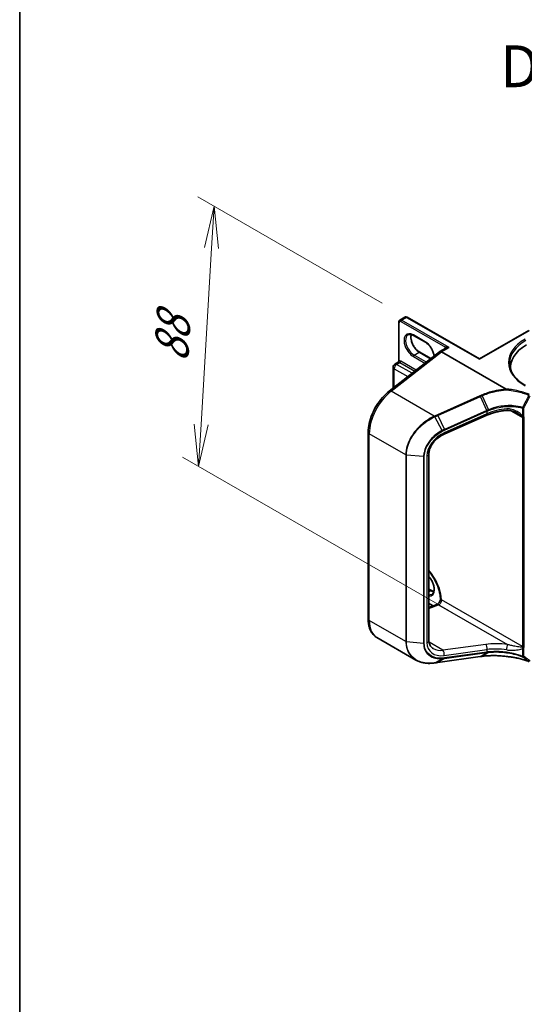
# Model space of a CAD drawing. Units: millimetres. Extents: x 7 to 8474, y 4 to 1550.
# Drawn here: x 7 to 22, y 91 to 120 of the extents above; entities that cross this region are included whole.
import ezdxf

# ---------------------------------------------------------------- set-up
doc = ezdxf.new("R2010")
doc.units = ezdxf.units.MM
doc.header["$LTSCALE"] = 0.5
doc.layers.get('Defpoints').update_dxf_attribs({"lineweight": 25})
for name, color, linetype, lineweight in [('Border (ISO)', 7, 'Continuous', 35), ('Dimension (ISO)', 7, 'Continuous', 18), ('Symbol (ISO)', 7, 'Continuous', 18), ('Visible (ISO)', 7, 'Continuous', 35), ('Visible Narrow (ISO)', 7, 'Continuous', 25)]:
    doc.layers.add(name, color=color, linetype=linetype, lineweight=lineweight)
doc.styles.add('Note Text (TK)', font='MS PGothic.ttf')
doc.dimstyles.new('Default - Method 1b (TK)', dxfattribs={"dimscale": 0.5, "dimtxt": 2.5, "dimasz": 2.5, "dimexe": 1, "dimexo": 1.5, "dimgap": 1, "dimtad": 1, "dimrnd": 1e-08, "dimdsep": 46, "dimtxsty": 'Note Text (TK)', "dimblk": 'OPEN', "dimcen": 0.09, "dimdle": 5, "dimclrd": 100, "dimclre": 100, "dimclrt": 7, "dimadec": 1, "dimazin": 1, "dimtfac": 1, "dimtmove": 0, "dimatfit": 3, "dimldrblk": 'OPEN', "dimfxl": 1, "dimtolj": 1, "dimlwd": -1, "dimlwe": -1, "dimarcsym": 0})

# ---------------------------------------------------------------- blocks, each defined once
blk = doc.blocks.new('Borders tk図枠')
at = {"layer": 'Border (ISO)'}
blk.add_line((14.5, 289), (14.5, 8), dxfattribs=at)
blk = doc.blocks.new('_Open')
at = {"color": 0, "linetype": 'ByBlock', "lineweight": -2}
for p, q in [((-1, 0.167), (0, 0)), ((-1, -0.167), (0, 0)), ((0, 0), (-1, 0))]:
    blk.add_line(p, q, dxfattribs=at)
blk = doc.blocks.new('*D20')
at = {"layer": 'Defpoints', "color": 0}
for p in [(13.052, 114.476), (18.8, 111.157), (20.782, 101.976)]:
    blk.add_point(p, dxfattribs=at)
at = {"layer": 'Dimension (ISO)', "color": 100}
for p, q in [((18.074, 111.577), (12.567, 114.756)), ((12.664, 107.954), (12.978, 113.228)), ((20.056, 102.395), (12.106, 106.985))]:
    blk.add_line(p, q, dxfattribs=at)
at = {"layer": 'Dimension (ISO)', "color": 100, "xscale": 1.25, "yscale": 1.25, "zscale": 1.25}
for p, rotation in [((13.052, 114.476), 86.60132127705285), ((12.59, 106.706), 266.6013212770528)]:
    blk.add_blockref('_Open', p, dxfattribs=dict(at, rotation=rotation))
at = {"layer": 'Dimension (ISO)', "color": 7, "insert": (11.764, 109.83), "char_height": 1.25, "attachment_point": 4, "rotation": 86.6013, "style": 'Note Text (TK)'}
blk.add_mtext('\\A1;{\\Q26.601;\\W0.845;\\H0.816x;88}', dxfattribs=at)

msp = doc.modelspace()

# ---------------------------------------------------------------- linework, layer by layer
at = {"layer": 'Visible (ISO)'}
for p, q in [((18.5625, 109.8387), (18.5625, 111.0123)), ((18.5953, 111.0768), (18.7446, 111.1629)), ((20.9718, 109.9149), (18.8168, 111.1591)), ((20.9718, 109.9149), (22.4479, 110.7672)), ((19.3609, 110.4119), (19.0074, 110.616)), ((18.279, 108.9536), (19.7856, 110.1302)), ((19.19, 110.1158), (19.5218, 109.9242)), ((19.9656, 110.2349), (19.7895, 110.1333)), ((21.7712, 109.0157), (19.8451, 110.1278)), ((18.4488, 109.7588), (18.5507, 109.8176)), ((20.9718, 109.9149), (20.9718, 109.9036)), ((18.396, 109.045), (18.396, 109.6673)), ((21.9044, 109.6741), (21.9044, 109.5953)), ((21.1933, 108.2331), (19.9169, 107.6637)), ((17.6519, 102.1433), (17.6519, 107.7245)), ((19.4657, 107.0778), (19.4657, 101.4966)), ((19.4657, 103.0391), (19.5435, 102.9941)), ((19.5881, 102.5353), (19.4657, 102.606)), ((19.4657, 102.4895), (19.7003, 102.5772)), ((19.0755, 100.9191), (17.9146, 101.5893)), ((19.7313, 100.8441), (20.9986, 101.0205)), ((21.0478, 101.0273), (21.0478, 101.0273))]:
    msp.add_line(p, q, dxfattribs=at)
msp.add_arc((18.5016, 109.6673), 0.1056, 120, 180, dxfattribs=at)
for centre, major_axis, ratio, start_param, end_param in [((23.5377, 109.6741), (-1.6333, 0), 0.5773503, 5.4977871, 6.3952101), ((19.8451, 110.037), (-0.0556, 0.0962), 0.5773503, 5.4977871, 6.4476161), ((19.8451, 110.0356), (0.0547, -0.0977), 0.577215, 2.3714991, 3.2301776), ((23.5377, 109.4927), (-1.6667, 0), 0.5773503, 6.0825558, 6.1302195), ((39.1117, 82.5703), (39.0282, -5.4756), 0.4680742, 2.1164491, 2.1178666), ((19.0551, 101.4472), (1.2653, -0.1843), 0.4815749, 5.2556035, 5.2596177)]:
    msp.add_ellipse(centre, major_axis=major_axis, ratio=ratio, start_param=start_param, end_param=end_param, dxfattribs=at)
for points, knots in [([(18.5625, 111.0123), (18.5625, 111.0171), (18.5628, 111.022), (18.5643, 111.0315), (18.5654, 111.0363), (18.5685, 111.0457), (18.5706, 111.0503), (18.5758, 111.059), (18.5789, 111.0632), (18.5864, 111.0707), (18.5906, 111.0741), (18.5953, 111.0768)], [0, 0, 0, 0, 0.15707963, 0.15707963, 0.31415927, 0.31415927, 0.4712389, 0.4712389, 0.62831853, 0.62831853, 0.78539816, 0.78539816, 0.78539816, 0.78539816]), ([(18.8168, 111.1591), (18.8126, 111.1615), (18.8083, 111.1636), (18.7992, 111.1672), (18.7946, 111.1686), (18.7849, 111.1706), (18.7799, 111.1711), (18.7697, 111.171), (18.7645, 111.1704), (18.7542, 111.1677), (18.7492, 111.1656), (18.7446, 111.1629)], [4.71238898, 4.71238898, 4.71238898, 4.71238898, 4.86946861, 4.86946861, 5.02654825, 5.02654825, 5.18362788, 5.18362788, 5.34070751, 5.34070751, 5.49778714, 5.49778714, 5.49778714, 5.49778714]), ([(19.0074, 110.616), (18.9941, 110.6237), (18.9809, 110.6301), (18.9554, 110.6401), (18.943, 110.6438), (18.9195, 110.6486), (18.9083, 110.6497), (18.8873, 110.6494), (18.8776, 110.6481), (18.8595, 110.6434), (18.8512, 110.64), (18.8435, 110.6355)], [4.71238898, 4.71238898, 4.71238898, 4.71238898, 4.86946861, 4.86946861, 5.02654825, 5.02654825, 5.18362788, 5.18362788, 5.34070751, 5.34070751, 5.49778714, 5.49778714, 5.49778714, 5.49778714]), ([(18.9377, 110.6448), (18.9328, 110.6285), (18.9296, 110.61), (18.9266, 110.5615), (18.9287, 110.5298), (18.9411, 110.4631), (18.9513, 110.4281), (18.9793, 110.3583), (18.997, 110.3236), (19.0381, 110.2583), (19.0614, 110.2277), (19.111, 110.174), (19.1373, 110.1509), (19.1724, 110.1265), (19.1812, 110.1209), (19.19, 110.1158)], [5.9972912, 5.9972912, 5.9972912, 5.9972912, 6.2140187, 6.2140187, 6.5185128, 6.5185128, 6.8247403, 6.8247403, 7.1334211, 7.1334211, 7.4427094, 7.4427094, 7.7505273, 7.7505273, 7.8539816, 7.8539816, 7.8539816, 7.8539816]), ([(19.6206, 110.0013), (19.6194, 110.011), (19.6179, 110.021), (19.6098, 110.0645), (19.5996, 110.0996), (19.5716, 110.1693), (19.5539, 110.2041), (19.5128, 110.2694), (19.4895, 110.3), (19.4399, 110.3536), (19.4136, 110.3767), (19.3785, 110.4012), (19.3697, 110.4068), (19.3609, 110.4119)], [3.2843955, 3.2843955, 3.2843955, 3.2843955, 3.3769201, 3.3769201, 3.6831477, 3.6831477, 3.9918285, 3.9918285, 4.3011168, 4.3011168, 4.6089346, 4.6089346, 4.712389, 4.712389, 4.712389, 4.712389]), ([(18.5625, 109.8387), (18.5625, 109.8373), (18.5624, 109.8357), (18.5616, 109.8321), (18.561, 109.8302), (18.5594, 109.8265), (18.5583, 109.8248), (18.556, 109.8218), (18.5548, 109.8206), (18.5525, 109.8187), (18.5515, 109.8181), (18.5507, 109.8176)], [0.078678493, 0.078678493, 0.078678493, 0.078678493, 0.085397955, 0.085397955, 0.092117417, 0.092117417, 0.098836879, 0.098836879, 0.105556342, 0.105556342, 0.112275804, 0.112275804, 0.112275804, 0.112275804]), ([(22.3523, 109.1179), (22.2907, 109.1534), (22.2341, 109.1917), (22.1322, 109.2727), (22.087, 109.3153), (22.009, 109.4037), (21.9762, 109.4494), (21.9237, 109.5427), (21.904, 109.5903), (21.8776, 109.6863), (21.8711, 109.7346), (21.8711, 109.783)], [4.71238898, 4.71238898, 4.71238898, 4.71238898, 4.86946861, 4.86946861, 5.02654825, 5.02654825, 5.18362788, 5.18362788, 5.34070751, 5.34070751, 5.49778714, 5.49778714, 5.49778714, 5.49778714]), ([(17.6519, 107.7245), (17.6519, 107.8095), (17.6622, 107.8985), (17.7015, 108.0794), (17.7305, 108.1713), (17.805, 108.3519), (17.8504, 108.4406), (17.9545, 108.609), (18.0132, 108.6886), (18.14, 108.8332), (18.2081, 108.8982), (18.279, 108.9536)], [0, 0, 0, 0, 0.2792527, 0.2792527, 0.5585054, 0.5585054, 0.837758, 0.837758, 1.1170107, 1.1170107, 1.3962634, 1.3962634, 1.3962634, 1.3962634]), ([(21.7712, 109.0157), (21.7719, 109.0153), (21.7726, 109.0148), (21.7734, 109.0139), (21.7736, 109.0135), (21.7737, 109.0129), (21.7737, 109.0128), (21.7737, 109.0126)], [0, 0, 0, 0, 0.0028018727, 0.0028018727, 0.0044444003, 0.0044444003, 0.0050919828, 0.0050919828, 0.0050919828, 0.0050919828]), ([(21.7721, 108.9916), (21.7721, 108.9916), (21.7721, 108.9916), (21.7722, 108.9956), (21.7724, 108.9995), (21.7729, 109.0066), (21.7733, 109.0099), (21.7737, 109.0126)], [-0.000100524, -0.000100524, -0.000100524, -0.000100524, 0, 0, 0.010753734, 0.010753734, 0.021600504, 0.021600504, 0.021600504, 0.021600504]), ([(21.8036, 108.3768), (21.7618, 108.3748), (21.7197, 108.3712), (21.6357, 108.361), (21.5937, 108.3543), (21.5104, 108.3378), (21.4691, 108.3281), (21.3876, 108.3057), (21.3475, 108.2931), (21.269, 108.2651), (21.2306, 108.2497), (21.1933, 108.2331)], [0.70537463, 0.70537463, 0.70537463, 0.70537463, 0.81520174, 0.81520174, 0.92502886, 0.92502886, 1.03485597, 1.03485597, 1.14468308, 1.14468308, 1.2545102, 1.2545102, 1.2545102, 1.2545102]), ([(22.1059, 108.2913), (22.0867, 108.3024), (22.067, 108.3126), (22.0271, 108.3311), (22.0067, 108.3393), (21.9657, 108.3537), (21.9451, 108.3597), (21.9038, 108.3693), (21.8833, 108.3728), (21.8428, 108.377), (21.8228, 108.3777), (21.8036, 108.3768)], [0.39563226, 0.39563226, 0.39563226, 0.39563226, 0.46463219, 0.46463219, 0.53363211, 0.53363211, 0.60263204, 0.60263204, 0.67163197, 0.67163197, 0.74063189, 0.74063189, 0.74063189, 0.74063189]), ([(19.9169, 107.6637), (19.8666, 107.6413), (19.8171, 107.6128), (19.7243, 107.5464), (19.6811, 107.5083), (19.6048, 107.4262), (19.5718, 107.3822), (19.5186, 107.2926), (19.4984, 107.247), (19.472, 107.159), (19.4657, 107.1166), (19.4657, 107.0778)], [-1.3962634, -1.3962634, -1.3962634, -1.3962634, -1.1170107, -1.1170107, -0.837758, -0.837758, -0.5585054, -0.5585054, -0.2792527, -0.2792527, 0, 0, 0, 0]), ([(19.4657, 103.5688), (19.4893, 103.5411), (19.5122, 103.512), (19.5878, 103.4083), (19.636, 103.3282), (19.7162, 103.1632), (19.7483, 103.0783), (19.7932, 102.9135), (19.806, 102.8337), (19.8098, 102.7511), (19.81, 102.7418), (19.8102, 102.7326)], [2.0477414, 2.0477414, 2.0477414, 2.0477414, 2.1730437, 2.1730437, 2.4786777, 2.4786777, 2.7845805, 2.7845805, 3.0881038, 3.0881038, 3.127312, 3.127312, 3.127312, 3.127312]), ([(19.5581, 102.8884), (19.5776, 102.8996), (19.5936, 102.9176), (19.6145, 102.9644), (19.6207, 102.9905), (19.6243, 103.0486), (19.6222, 103.0803), (19.6098, 103.147), (19.5996, 103.182), (19.5716, 103.2518), (19.5539, 103.2865), (19.5131, 103.3514), (19.4902, 103.3816), (19.4657, 103.4082)], [2.3561945, 2.3561945, 2.3561945, 2.3561945, 2.7519772, 2.7519772, 3.0724261, 3.0724261, 3.3769201, 3.3769201, 3.6831477, 3.6831477, 3.9918285, 3.9918285, 4.2967679, 4.2967679, 4.2967679, 4.2967679]), ([(19.5435, 102.9941), (19.5568, 102.9865), (19.57, 102.9801), (19.5932, 102.9709), (19.6034, 102.9677), (19.6132, 102.9654)], [1.57079633, 1.57079633, 1.57079633, 1.57079633, 1.72787596, 1.72787596, 1.8566904, 1.8566904, 1.8566904, 1.8566904]), ([(19.8101, 102.7342), (19.8086, 102.7258), (19.8062, 102.7165), (19.7994, 102.6959), (19.7947, 102.6845), (19.7833, 102.6617), (19.7765, 102.6503), (19.7618, 102.6292), (19.7539, 102.6195), (19.7384, 102.6031), (19.7307, 102.5963), (19.7172, 102.586), (19.7113, 102.5824), (19.7041, 102.5788), (19.702, 102.5779), (19.7003, 102.5772)], [3.3731103, 3.3731103, 3.3731103, 3.3731103, 3.584451, 3.584451, 3.824198, 3.824198, 4.0724059, 4.0724059, 4.3197697, 4.3197697, 4.5566361, 4.5566361, 4.7759021, 4.7759021, 4.8869219, 4.8869219, 4.8869219, 4.8869219]), ([(19.8406, 102.7104), (19.8399, 102.71), (19.839, 102.7097), (19.8363, 102.7093), (19.8341, 102.7094), (19.8272, 102.711), (19.8222, 102.7134), (19.8132, 102.7214), (19.8102, 102.7268), (19.8102, 102.7326)], [2.226966211, 2.226966211, 2.226966211, 2.226966211, 2.234052935, 2.234052935, 2.248825882, 2.248825882, 2.275455279, 2.275455279, 2.30713471, 2.30713471, 2.30713471, 2.30713471]), ([(17.9146, 101.5893), (17.8797, 101.6095), (17.8476, 101.6344), (17.7905, 101.6921), (17.7656, 101.7249), (17.7234, 101.7962), (17.706, 101.8348), (17.6786, 101.9164), (17.6685, 101.9595), (17.6552, 102.049), (17.6519, 102.0955), (17.6519, 102.1433)], [5.49778714, 5.49778714, 5.49778714, 5.49778714, 5.65486678, 5.65486678, 5.81194641, 5.81194641, 5.96902604, 5.96902604, 6.12610567, 6.12610567, 6.28318531, 6.28318531, 6.28318531, 6.28318531]), ([(19.4657, 101.4966), (19.4657, 101.4748), (19.4676, 101.4541), (19.4751, 101.4153), (19.4806, 101.3972), (19.4947, 101.3635), (19.5033, 101.3479), (19.5236, 101.3192), (19.5353, 101.306), (19.5619, 101.282), (19.5768, 101.2711), (19.5934, 101.2616)], [0, 0, 0, 0, 0.15707963, 0.15707963, 0.31415927, 0.31415927, 0.4712389, 0.4712389, 0.62831853, 0.62831853, 0.78539816, 0.78539816, 0.78539816, 0.78539816]), ([(19.0755, 100.9191), (19.1063, 100.9013), (19.1388, 100.8859), (19.2068, 100.8598), (19.2423, 100.8492), (19.3156, 100.8327), (19.3534, 100.8268), (19.4309, 100.8198), (19.4705, 100.8187), (19.551, 100.8211), (19.5919, 100.8246), (19.6332, 100.8303)], [0.76832755, 0.76832755, 0.76832755, 0.76832755, 0.89140221, 0.89140221, 1.01447687, 1.01447687, 1.13755153, 1.13755153, 1.26062619, 1.26062619, 1.38370085, 1.38370085, 1.38370085, 1.38370085]), ([(21.0478, 101.0273), (21.0921, 101.0335), (21.1376, 101.0384), (21.2306, 101.0458), (21.2781, 101.0482), (21.3745, 101.0506), (21.4234, 101.0505), (21.5222, 101.0478), (21.5721, 101.0451), (21.6721, 101.0374), (21.7223, 101.0322), (21.7724, 101.0258)], [0.00000069, 0.00000069, 0.00000069, 0.00000069, 0.13789247, 0.13789247, 0.27578426, 0.27578426, 0.41367605, 0.41367605, 0.55156783, 0.55156783, 0.68945962, 0.68945962, 0.68945962, 0.68945962]), ([(21.7721, 101.0268), (21.7721, 101.0268), (21.7721, 101.0268), (21.7722, 101.0261), (21.7723, 101.0258), (21.7724, 101.0258)], [-0.0216999943, -0.0216999943, -0.0216999943, -0.0216999943, -0.021599475, -0.021599475, -0.0146401983, -0.0146401983, -0.0146401983, -0.0146401983]), ([(21.7724, 101.0258), (21.8213, 101.0214), (21.8697, 101.0157), (21.9655, 101.0019), (22.0129, 100.9937), (22.1061, 100.9749), (22.152, 100.9643), (22.2418, 100.9408), (22.2857, 100.9279), (22.3714, 100.8998), (22.4131, 100.8847), (22.4535, 100.8685)], [0.07054491, 0.07054491, 0.07054491, 0.07054491, 0.20555776, 0.20555776, 0.34057061, 0.34057061, 0.47558346, 0.47558346, 0.61059631, 0.61059631, 0.74560916, 0.74560916, 0.74560916, 0.74560916]), ([(19.6377, 100.8309), (19.6439, 100.8318), (19.6501, 100.8327), (19.6626, 100.8345), (19.6689, 100.8353), (19.6813, 100.8371), (19.6876, 100.838), (19.7001, 100.8397), (19.7063, 100.8406), (19.7188, 100.8423), (19.725, 100.8432), (19.7313, 100.8441)], [0, 0, 0, 0, 0.019186455, 0.019186455, 0.038372909, 0.038372909, 0.057559364, 0.057559364, 0.076745819, 0.076745819, 0.095932273, 0.095932273, 0.095932273, 0.095932273])]:
    msp.add_open_spline(points, degree=3, knots=knots, dxfattribs=at)
msp.add_open_spline([(19.8406, 102.7104), (19.8421, 102.7113), (19.8436, 102.7121), (19.8451, 102.713)], degree=3, dxfattribs=at)
at = {"layer": 'Visible Narrow (ISO)'}
for p, q in [((18.5723, 109.864), (18.5723, 110.9987)), ((18.6273, 111.0304), (19.9554, 110.2636)), ((18.6508, 111.0713), (18.8001, 111.1574)), ((20.0651, 110.2548), (18.6508, 111.0713)), ((18.8001, 111.1574), (20.9718, 109.9036)), ((19.354, 110.4271), (19.0005, 110.6313)), ((20.9718, 109.9036), (22.4645, 110.7655)), ((18.3337, 108.9474), (19.8451, 110.1278)), ((19.024, 110.028), (19.1733, 110.1141)), ((19.1733, 110.1141), (19.5135, 109.9177)), ((19.8451, 110.1278), (20.0651, 110.2548)), ((18.5016, 109.7535), (18.5998, 109.8102)), ((18.9625, 109.4874), (18.5016, 109.7535)), ((18.5998, 109.8102), (19.046, 109.5526)), ((19.0861, 109.5839), (18.6233, 109.8511)), ((19.0005, 109.9871), (19.3466, 109.7873)), ((19.3776, 109.8238), (19.024, 110.028)), ((19.3776, 109.8238), (19.438, 109.8587)), ((18.4269, 109.0691), (18.4269, 109.6242)), ((18.4269, 109.6242), (18.8356, 109.3883)), ((19.6245, 108.2022), (18.3337, 108.9474)), ((20.9899, 108.8114), (19.7226, 108.2461)), ((19.7342, 108.2267), (21.0016, 108.792)), ((21.1928, 108.3769), (21.0016, 108.792)), ((21.0507, 108.8139), (21.2426, 108.398)), ((21.1983, 108.2773), (19.9218, 107.708)), ((21.1908, 108.3761), (19.9254, 107.8116)), ((19.9329, 107.7895), (21.1983, 108.3539)), ((21.1983, 108.3539), (21.1983, 108.2773)), ((21.9078, 108.3681), (22.2571, 108.1664)), ((22.2587, 108.4458), (22.2587, 108.2142)), ((22.299, 108.2172), (22.299, 108.4488)), ((19.8578, 107.7786), (19.6407, 108.1847)), ((19.7342, 108.2267), (19.9254, 107.8116)), ((22.2571, 108.1664), (22.2571, 101.3204)), ((22.3042, 101.3204), (22.3042, 108.1664)), ((18.7768, 107.0485), (17.6845, 107.6792)), ((17.6845, 102.098), (17.6845, 107.6792)), ((18.7768, 107.0485), (18.7768, 101.4673)), ((18.7951, 101.4619), (18.7951, 107.0431)), ((19.3068, 106.996), (18.7951, 107.0431)), ((19.3068, 106.996), (19.3068, 101.4148)), ((19.3271, 101.4167), (19.3271, 106.9979)), ((19.4048, 107.0206), (19.4048, 101.4394)), ((19.4657, 103.0278), (19.5269, 102.9925)), ((19.4657, 102.9571), (19.5269, 102.9925)), ((22.2571, 101.3204), (19.8451, 102.713)), ((19.6, 102.5397), (19.4657, 102.6173)), ((19.4657, 102.463), (19.7529, 102.5704)), ((19.7529, 102.5704), (21.812, 101.3815)), ((18.7768, 101.4673), (17.6845, 102.098)), ((19.3068, 101.4148), (18.7951, 101.4619)), ((19.8852, 101.2091), (19.4689, 101.4494)), ((21.1617, 101.3868), (19.8852, 101.2091)), ((19.9218, 101.0546), (21.1983, 101.2324)), ((21.1983, 101.2324), (21.1983, 101.1558)), ((22.2587, 101.2606), (22.2587, 101.0289)), ((22.299, 101.032), (22.299, 101.2636)), ((19.6407, 100.8321), (19.8578, 100.9582)), ((21.0016, 101.0216), (19.7342, 100.8452)), ((19.9254, 100.9649), (19.7342, 100.8452)), ((19.9254, 100.9649), (21.1908, 101.1411)), ((21.1983, 101.1558), (19.9329, 100.9796)), ((21.0016, 101.0216), (21.1928, 101.1413)), ((21.2426, 101.1475), (21.0507, 101.0284))]:
    msp.add_line(p, q, dxfattribs=at)
for centre, major_axis, ratio, start_param, end_param in [((18.5958, 111.0123), (-0.0333, 0), 0.5773503, 0, 0.7853982), ((18.6273, 110.9669), (-0.0389, 0.0674), 0.5773503, 5.4977871, 7.0685835), ((18.6508, 110.9805), (-0.0556, 0.0962), 0.5773503, 5.4977871, 6.2831853), ((18.6508, 111.044), (0.0167, 0.0289), 0.5773503, 0.7853982, 2.3561945), ((18.8001, 111.0667), (-0.0556, 0.0962), 0.5773503, 5.4977871, 6.2831853), ((18.8001, 111.1302), (0.0167, 0.0289), 0.5773503, 0, 0.7853982), ((19.0005, 110.3092), (-0.1972, 0.3416), 0.5773503, 5.4977871, 8.6393798), ((19.024, 110.3228), (-0.1806, 0.3127), 0.5773503, 0, 2.3561945), ((19.1733, 110.409), (0.1806, -0.3127), 0.5773503, 3.5885519, 5.4977871), ((19.024, 110.6449), (-0.0167, -0.0289), 0.5773503, 5.4977871, 6.2831853), ((19.3776, 110.4407), (-0.0167, -0.0289), 0.5773503, 5.4977871, 6.2831853), ((19.354, 110.1051), (-0.1972, 0.3416), 0.5773503, 4.1150866, 5.4977871), ((23.5377, 109.8102), (-1.7, 0), 0.5773503, 5.4977871, 7.0685835), ((23.5377, 109.783), (-1.6667, 0), 0.5773503, 5.4977871, 6.2831853), ((19.1733, 110.0869), (0.0167, 0.0289), 0.5773503, 0, 0.7853982), ((20.0415, 110.1504), (-0.0722, 0.1251), 0.5773503, 0.2167879, 0.6931599), ((19.9318, 110.25), (0.0259, -0.021), 0.7973852, 0.1071452, 1.2755013), ((18.5016, 109.6673), (0.0528, 0.0914), 0.5773503, 0.7853982, 2.3561945), ((18.5016, 109.6673), (-0.0528, 0.0914), 0.5773503, 5.4977871, 6.2831853), ((18.5487, 109.8504), (0.0042, -0.0331), 0.7933753, 0.3225, 1.8932963), ((18.5998, 109.724), (-0.0528, 0.0914), 0.5773503, 5.4977871, 6.0446381), ((18.6233, 109.7376), (-0.0694, 0.1203), 0.5773503, 5.4977871, 6.0446381), ((18.5998, 109.8374), (0.0167, 0.0289), 0.5773503, 3.9269908, 5.4977871), ((19.024, 110.0007), (0.0167, 0.0289), 0.5773503, 0.7853982, 2.3561945), ((19.3776, 109.7966), (0.0167, 0.0289), 0.5773503, 0.7853982, 1.9606681), ((19.3776, 110.1187), (-0.1806, 0.3127), 0.5773503, 2.3561945, 2.3922223), ((18.5016, 109.6673), (-0.1056, 0), 0.5773503, 0, 0.7853982), ((18.4701, 108.1328), (0.5556, 0.9623), 0.5773503, 0.9599311, 2.3561945), ((18.3473, 108.866), (-0.0684, 0.0876), 0.4683232, 5.4245069, 6.2831853), ((20.994, 108.787), (0.0136, -0.0304), 0.2686349, 1.6156859, 2.3740653), ((21.7082, 106.7866), (-0.3872, 1.6336), 0.6592666, 0.1220607, 0.1239792), ((21.1833, 108.371), (-0.0136, 0.0304), 0.2686349, 3.9988993, 4.7572786), ((21.1852, 108.3719), (0.0135, -0.0305), 0.2685149, 0.8583884, 1.6164525), ((21.1481, 108.3345), (0.0453, -0.1015), 0.2686349, 0, 0.8573066), ((21.7006, 107.6504), (-1.1003, -0.23), 0.6735652, 4.4924802, 5.0416158), ((21.7006, 106.7816), (-0.3701, 1.6168), 0.6479727, 0.127572, 0.1294905), ((21.7983, 108.4878), (0.0053, -0.111), 0.1304203, 5.3202087, 6.2831853), ((22.2754, 108.4624), (-0.0093, -0.032), 0.4365478, 4.6800127, 5.3808528), ((22.2754, 108.4624), (-0.0333, 0), 0.5773503, 1.0446073, 2.3561945), ((22.2754, 108.4624), (0.0295, -0.0154), 0.059911, 4.2632648, 5.6664326), ((19.6286, 108.1778), (-0.0136, 0.0304), 0.2686089, 4.7517187, 5.5156652), ((19.633, 108.1798), (0.0137, -0.0304), 0.2714462, 1.6099896, 2.3732745), ((19.7267, 108.2217), (0.0136, -0.0304), 0.2686349, 1.6156859, 2.3740653), ((22.2784, 108.2033), (0.0326, 0.0067), 0.6849423, 3.7976336, 5.3684299), ((22.1785, 108.1211), (-0.0556, -0.0962), 0.5773503, 2.3561945, 2.5660179), ((22.2807, 108.1801), (-0.0333, 0), 0.5773503, 0.7853982, 2.3561945), ((22.2754, 108.2308), (-0.0333, 0), 0.5773503, 1.0446073, 2.3561945), ((22.2021, 108.1075), (0.0722, 0.1251), 0.5773503, 5.4977871, 5.7076105), ((17.763, 107.7245), (-0.1111, 0), 0.5773503, 0, 0.7853982), ((20.0305, 107.2037), (-0.5495, -0.4211), 0.7105998, 4.388197, 5.7844604), ((19.8518, 107.7746), (-0.0155, 0.0295), 0.2154985, 3.9833487, 4.7347884), ((19.8716, 107.7652), (0.0453, -0.1015), 0.2686349, 0, 0.8573066), ((19.9179, 107.8066), (-0.0136, 0.0304), 0.2686349, 3.9988993, 4.7572786), ((18.8003, 107.0621), (0.0333, 0), 0.5773503, 3.9269908, 4.5542459), ((19.312, 107.015), (-0.0333, 0), 0.5773503, 1.4126533, 2.0399084), ((19.3546, 107.0778), (0.1111, 0), 0.5773503, 5.181501, 6.2831853), ((19.1576, 103.0741), (-0.4833, 0.8372), 0.5773503, 3.9657707, 5.0302349), ((19.354, 103.1875), (0.1972, -0.3416), 0.5773503, 5.909646, 8.2275209), ((19.5269, 102.9653), (0.0167, 0.0289), 0.5773503, 0, 0.7853982), ((19.5269, 103.2873), (0.1806, -0.3127), 0.5773503, 5.4977871, 5.8362261), ((19.3776, 103.2011), (0.1806, -0.3127), 0.5773503, 5.8499809, 6.2831853), ((19.7665, 102.6676), (0.0556, 0.0962), 0.5773503, 3.7524579, 5.4977871), ((19.7392, 102.4732), (-0.0389, 0.1041), 0.6688348, 5.6016767, 6.2831853), ((17.763, 102.1433), (-0.1111, 0), 0.5773503, 0, 0.7853982), ((18.4701, 102.5516), (-0.5556, -0.9623), 0.5773503, 5.4977871, 6.2831853), ((18.8003, 101.4809), (0.0333, 0), 0.5773503, 3.9269908, 4.5542459), ((19.312, 101.4338), (-0.0333, 0), 0.5773503, 1.4126533, 2.0399084), ((19.3546, 101.4966), (0.1111, 0), 0.5773503, 5.181501, 6.2831853), ((20.0305, 101.6225), (-0.5495, -0.4211), 0.7105998, 5.7844604, 7.1807238), ((19.9802, 101.6797), (0.4998, 0.3103), 0.7170334, 3.5081896, 4.1190549), ((19.8716, 101.1119), (-0.0153, 0.11), 0.4594791, 4.1029563, 5.7277902), ((21.7143, 100.8121), (-1.2199, 0.1599), 0.4692871, 4.6937873, 5.2429229), ((21.1481, 101.2896), (-0.0153, 0.11), 0.4594791, 4.1029563, 5.7277902), ((21.7006, 100.7149), (1.1088, -0.1578), 0.4580671, 1.5558733, 2.1050089), ((21.7983, 101.2843), (0.0154, 0.11), 0.0007265, 4.0923982, 5.7957929), ((22.1785, 101.275), (-0.0556, -0.0962), 0.5773503, 2.1463711, 2.3561945), ((22.2784, 101.3081), (-0.0329, 0.0055), 0.444433, 0.8704281, 2.4412244), ((22.2807, 101.334), (0.0333, 0), 0.5773503, 3.9269908, 5.4977871), ((22.2754, 101.2772), (-0.0333, 0), 0.5773503, 1.0446073, 2.3561945), ((22.2021, 101.2614), (0.0722, 0.1251), 0.5773503, 5.2879638, 5.4977871), ((19.8518, 100.9902), (0.002, -0.0333), 0.500008, 0.2476188, 0.9990585), ((19.9179, 100.9968), (0.0046, -0.033), 0.4594791, 0.2029843, 0.9613636), ((20.994, 101.0535), (0.0046, -0.033), 0.4594791, 0, 0.2029843), ((21.1833, 101.173), (0.0046, -0.033), 0.4594791, 0.2029843, 0.9613636), ((21.7082, 101.5518), (1.1415, 0.3332), 0.2444949, 4.1720387, 4.1739573), ((21.1852, 101.1732), (0.0046, -0.033), 0.4570832, 0.2026984, 0.9607625), ((21.7006, 101.5837), (-1.1075, -0.3374), 0.266392, 1.0206945, 1.022613), ((22.2754, 101.0456), (-0.0118, -0.0312), 0.3827175, 5.4133366, 6.1141766), ((22.2754, 101.0456), (0.0333, 0), 0.5773503, 4.1861999, 5.4977871), ((22.2754, 101.0456), (-0.0202, -0.0265), 0.8142956, 0.2710274, 1.6741952), ((19.6286, 100.8633), (0.0046, -0.033), 0.4594509, 0, 0.2085617), ((19.633, 100.8639), (0.0047, -0.033), 0.4625386, 0, 0.206777), ((19.7267, 100.8771), (0.0046, -0.033), 0.4594791, 0, 0.2029843)]:
    msp.add_ellipse(centre, major_axis=major_axis, ratio=ratio, start_param=start_param, end_param=end_param, dxfattribs=at)
for points, knots in [([(20.0651, 110.2548), (20.0505, 110.2589), (20.0359, 110.2621), (20.0123, 110.2656), (20.0028, 110.2665), (19.987, 110.2672), (19.9804, 110.2672), (19.9705, 110.2665), (19.9669, 110.2661), (19.9606, 110.2651), (19.9578, 110.2644), (19.9554, 110.2636)], [-0.14494806, -0.14494806, -0.14494806, -0.14494806, -0.09492979, -0.09492979, -0.0606693, -0.0606693, -0.03370517, -0.03370517, -0.01672067, -0.01672067, 0, 0, 0, 0]), ([(19.9656, 110.2349), (19.9667, 110.2356), (19.9678, 110.2362), (19.975, 110.2399), (19.9817, 110.2427), (19.9982, 110.248), (20.0082, 110.2503), (20.0335, 110.2544), (20.0494, 110.2553), (20.0651, 110.2548)], [0.0285065, 0.0285065, 0.0285065, 0.0285065, 0.03370517, 0.03370517, 0.0606693, 0.0606693, 0.09492979, 0.09492979, 0.14494806, 0.14494806, 0.14494806, 0.14494806]), ([(18.5507, 109.8176), (18.5515, 109.8181), (18.5526, 109.8185), (18.5558, 109.8193), (18.5581, 109.8197), (18.561, 109.8201)], [0.112275804, 0.112275804, 0.112275804, 0.112275804, 0.125743923, 0.125743923, 0.142514432, 0.142514432, 0.142514432, 0.142514432]), ([(18.5723, 109.864), (18.5704, 109.8624), (18.5688, 109.8607), (18.5655, 109.8556), (18.5641, 109.852), (18.5628, 109.8452), (18.5625, 109.842), (18.5625, 109.8387)], [-0.142514432, -0.142514432, -0.142514432, -0.142514432, -0.125743923, -0.125743923, -0.098911107, -0.098911107, -0.078678493, -0.078678493, -0.078678493, -0.078678493]), ([(21.7737, 109.0126), (21.7447, 109.0107), (21.7158, 109.0083), (21.5918, 108.9952), (21.497, 108.9789), (21.4041, 108.9566), (21.3407, 108.9414), (21.2782, 108.9234), (21.1562, 108.8822), (21.0967, 108.8589), (21.0391, 108.8333)], [0.71564071, 0.71564071, 0.71564071, 0.71564071, 0.79438254, 0.79438254, 1.0529583, 1.0529583, 1.0529583, 1.22952893, 1.22952893, 1.40609615, 1.40609615, 1.40609615, 1.40609615]), ([(21.0507, 108.8139), (21.1074, 108.8393), (21.1659, 108.8623), (21.286, 108.9031), (21.3475, 108.9209), (21.4099, 108.936), (21.5013, 108.9581), (21.5947, 108.9743), (21.7162, 108.9873), (21.7442, 108.9897), (21.7721, 108.9916)], [-1.40609957, -1.40609957, -1.40609957, -1.40609957, -1.22952893, -1.22952893, -1.0529583, -1.0529583, -1.0529583, -0.79438254, -0.79438254, -0.71718418, -0.71718418, -0.71718418, -0.71718418]), ([(22.4659, 108.8557), (22.4206, 108.8739), (22.3738, 108.8907), (22.2681, 108.9246), (22.2087, 108.9411), (22.1478, 108.9554), (22.076, 108.9724), (22.002, 108.9864), (21.8755, 109.005), (21.8235, 109.0111), (21.7712, 109.0157)], [0.02880374, 0.02880374, 0.02880374, 0.02880374, 0.17758333, 0.17758333, 0.35516666, 0.35516666, 0.35516666, 0.56478978, 0.56478978, 0.70776888, 0.70776888, 0.70776888, 0.70776888]), ([(21.7721, 108.9916), (21.8221, 108.987), (21.8716, 108.9811), (21.9947, 108.9629), (22.0675, 108.949), (22.1382, 108.9323), (22.1982, 108.9181), (22.2566, 108.9018), (22.3607, 108.8684), (22.4068, 108.8518), (22.4513, 108.8339)], [-0.70331914, -0.70331914, -0.70331914, -0.70331914, -0.56478978, -0.56478978, -0.35516666, -0.35516666, -0.35516666, -0.17758333, -0.17758333, -0.02880374, -0.02880374, -0.02880374, -0.02880374]), ([(21.0391, 108.8333), (21.0309, 108.8297), (21.0227, 108.826), (21.0063, 108.8187), (20.9981, 108.8151), (20.9899, 108.8114)], [0.000003418, 0.000003418, 0.000003418, 0.000003418, 0.025151695, 0.025151695, 0.05030339, 0.05030339, 0.05030339, 0.05030339]), ([(21.0016, 108.792), (21.0098, 108.7956), (21.018, 108.7993), (21.0344, 108.8066), (21.0425, 108.8103), (21.0507, 108.8139)], [-0.05030339, -0.05030339, -0.05030339, -0.05030339, -0.025151695, -0.025151695, 0, 0, 0, 0]), ([(21.0507, 108.8139), (21.0499, 108.8159), (21.0489, 108.8177), (21.047, 108.8214), (21.046, 108.8231), (21.0441, 108.8264), (21.0431, 108.828), (21.0411, 108.8308), (21.0401, 108.8322), (21.0391, 108.8333)], [0, 0, 0, 0, 0.25, 0.25, 0.5, 0.5, 0.75, 0.75, 1, 1, 1, 1]), ([(22.4513, 108.8339), (22.4198, 108.7728), (22.3882, 108.7118), (22.325, 108.5896), (22.2934, 108.5286), (22.2618, 108.4676)], [-0.37208581, -0.37208581, -0.37208581, -0.37208581, -0.18604291, -0.18604291, 0, 0, 0, 0]), ([(22.299, 108.4488), (22.3308, 108.5098), (22.3626, 108.5708), (22.4261, 108.6928), (22.4578, 108.7539), (22.4895, 108.8149)], [0, 0, 0, 0, 0.18604291, 0.18604291, 0.37208581, 0.37208581, 0.37208581, 0.37208581]), ([(21.2426, 108.398), (21.2342, 108.3946), (21.2258, 108.3912), (21.2092, 108.3841), (21.201, 108.3806), (21.1928, 108.3769)], [-0.05133566, -0.05133566, -0.05133566, -0.05133566, -0.025658608, -0.025658608, 0, 0, 0, 0]), ([(21.2002, 108.3547), (21.2083, 108.3584), (21.2165, 108.3619), (21.233, 108.369), (21.2413, 108.3724), (21.2496, 108.3758)], [0, 0, 0, 0, 0.025658608, 0.025658608, 0.051331263, 0.051331263, 0.051331263, 0.051331263]), ([(22.2618, 108.4676), (22.1765, 108.4923), (22.0848, 108.5086), (21.9201, 108.5214), (21.8486, 108.522), (21.7767, 108.5179), (21.7033, 108.5136), (21.6295, 108.5044), (21.4483, 108.4697), (21.3421, 108.4384), (21.2426, 108.398)], [-0.97949595, -0.97949595, -0.97949595, -0.97949595, -0.70791356, -0.70791356, -0.50821598, -0.50821598, -0.50821598, -0.30422299, -0.30422299, 0, 0, 0, 0]), ([(21.2496, 108.3758), (21.2493, 108.3774), (21.2489, 108.3791), (21.248, 108.3827), (21.2474, 108.3845), (21.2462, 108.3883), (21.2456, 108.3903), (21.2441, 108.3942), (21.2434, 108.3961), (21.2426, 108.398)], [0, 0, 0, 0, 0.25, 0.25, 0.5, 0.5, 0.75, 0.75, 1, 1, 1, 1]), ([(21.2496, 108.3758), (21.3482, 108.416), (21.4534, 108.4472), (21.633, 108.4818), (21.706, 108.491), (21.7787, 108.4952), (21.8499, 108.4994), (21.9206, 108.4989), (22.0836, 108.4863), (22.1743, 108.4703), (22.2587, 108.4458)], [0.0000044, 0.0000044, 0.0000044, 0.0000044, 0.30422299, 0.30422299, 0.50821598, 0.50821598, 0.50821598, 0.70791356, 0.70791356, 0.97949595, 0.97949595, 0.97949595, 0.97949595]), ([(22.2587, 108.2142), (22.2512, 108.2231), (22.2433, 108.2315), (22.2204, 108.2541), (22.2049, 108.2674), (22.1508, 108.31), (22.1099, 108.3357), (22.0149, 108.3838), (21.9595, 108.4042), (21.8652, 108.4226), (21.8272, 108.4259), (21.7895, 108.4238)], [0.22081374, 0.22081374, 0.22081374, 0.22081374, 0.25404, 0.25404, 0.31341956, 0.31341956, 0.45428188, 0.45428188, 0.62761414, 0.62761414, 0.74063189, 0.74063189, 0.74063189, 0.74063189]), ([(22.1059, 108.2913), (22.1283, 108.2784), (22.1503, 108.2648), (22.187, 108.2401), (22.202, 108.2295), (22.2305, 108.2074), (22.2444, 108.1959), (22.2554, 108.1843)], [-0.39563226, -0.39563226, -0.39563226, -0.39563226, -0.31341956, -0.31341956, -0.25404, -0.25404, -0.19522556, -0.19522556, -0.19522556, -0.19522556]), ([(19.6245, 108.2022), (19.5444, 108.1659), (19.466, 108.1216), (19.2607, 107.9804), (19.1413, 107.8689), (18.9405, 107.6118), (18.8622, 107.4647), (18.7909, 107.2266), (18.7768, 107.1353), (18.7768, 107.0485)], [0, 0, 0, 0, 0.2400173, 0.2400173, 0.659686, 0.659686, 1.1052336, 1.1052336, 1.3837008, 1.3837008, 1.3837008, 1.3837008]), ([(18.7951, 107.0431), (18.7951, 107.129), (18.8091, 107.2192), (18.8798, 107.4544), (18.9575, 107.5997), (19.1566, 107.8535), (19.275, 107.9636), (19.4789, 108.103), (19.5567, 108.1467), (19.6362, 108.1826)], [-1.3837008, -1.3837008, -1.3837008, -1.3837008, -1.1052336, -1.1052336, -0.659686, -0.659686, -0.2400173, -0.2400173, 0, 0, 0, 0]), ([(19.6289, 108.2042), (19.6282, 108.2039), (19.6274, 108.2036), (19.6259, 108.2029), (19.6252, 108.2026), (19.6245, 108.2022)], [0.0000000004, 0.0000000004, 0.0000000004, 0.0000000004, 0.0022772741, 0.0022772741, 0.0045545479, 0.0045545479, 0.0045545479, 0.0045545479]), ([(19.7226, 108.2461), (19.707, 108.2392), (19.6914, 108.2322), (19.6602, 108.2182), (19.6445, 108.2112), (19.6289, 108.2042)], [0, 0, 0, 0, 0.047892745, 0.047892745, 0.095932273, 0.095932273, 0.095932273, 0.095932273]), ([(19.6362, 108.1826), (19.6369, 108.183), (19.6377, 108.1833), (19.6392, 108.184), (19.64, 108.1843), (19.6407, 108.1847)], [-0.0045545479, -0.0045545479, -0.0045545479, -0.0045545479, -0.0022772741, -0.0022772741, -0.0000000004, -0.0000000004, -0.0000000004, -0.0000000004]), ([(19.6407, 108.1847), (19.6563, 108.1917), (19.6719, 108.1988), (19.7031, 108.2128), (19.7187, 108.2198), (19.7342, 108.2267)], [-0.095932273, -0.095932273, -0.095932273, -0.095932273, -0.047892745, -0.047892745, 0, 0, 0, 0]), ([(22.2587, 108.2142), (22.2576, 108.2084), (22.2568, 108.203), (22.2558, 108.1931), (22.2555, 108.1885), (22.2554, 108.1843)], [-0.032472627, -0.032472627, -0.032472627, -0.032472627, -0.016236314, -0.016236314, 0, 0, 0, 0]), ([(22.302, 108.1897), (22.3011, 108.194), (22.3003, 108.1984), (22.2993, 108.2076), (22.299, 108.2123), (22.299, 108.2172)], [0, 0, 0, 0, 0.016236314, 0.016236314, 0.032472627, 0.032472627, 0.032472627, 0.032472627]), ([(19.8578, 107.7786), (19.7467, 107.7193), (19.6417, 107.6395), (19.4868, 107.4737), (19.4298, 107.3936), (19.3555, 107.2461), (19.3321, 107.1802), (19.3109, 107.0749), (19.3068, 107.0348), (19.3068, 106.996)], [-0.92411908, -0.92411908, -0.92411908, -0.92411908, -0.58462454, -0.58462454, -0.32479141, -0.32479141, -0.12491977, -0.12491977, 0, 0, 0, 0]), ([(19.3271, 106.9979), (19.3271, 107.0356), (19.3311, 107.0746), (19.352, 107.1771), (19.3749, 107.2412), (19.4478, 107.3845), (19.5037, 107.4623), (19.6554, 107.6231), (19.7582, 107.7003), (19.8669, 107.7574)], [0, 0, 0, 0, 0.12491977, 0.12491977, 0.32479141, 0.32479141, 0.58462454, 0.58462454, 0.92411908, 0.92411908, 0.92411908, 0.92411908]), ([(19.9254, 107.8116), (19.914, 107.8066), (19.9027, 107.8013), (19.8802, 107.7903), (19.869, 107.7845), (19.8578, 107.7786)], [-0.068096055, -0.068096055, -0.068096055, -0.068096055, -0.034014543, -0.034014543, 0, 0, 0, 0]), ([(19.8669, 107.7574), (19.8778, 107.7632), (19.8887, 107.7687), (19.9108, 107.7794), (19.9218, 107.7845), (19.9329, 107.7895)], [0, 0, 0, 0, 0.034014543, 0.034014543, 0.068096055, 0.068096055, 0.068096055, 0.068096055]), ([(18.7768, 101.4673), (18.7768, 101.411), (18.7827, 101.3565), (18.813, 101.2223), (18.8465, 101.1472), (18.9411, 101.0161), (19.0031, 100.961), (19.0755, 100.9191)], [0, 0, 0, 0, 0.18070243, 0.18070243, 0.46982631, 0.46982631, 0.76832755, 0.76832755, 0.76832755, 0.76832755]), ([(19.6362, 100.8314), (19.5989, 100.8263), (19.5619, 100.823), (19.3882, 100.8165), (19.2591, 100.8388), (19.0523, 100.9325), (18.9704, 100.9979), (18.8643, 101.1451), (18.831, 101.2195), (18.8009, 101.3523), (18.7951, 101.4062), (18.7951, 101.4619)], [-1.3837008, -1.3837008, -1.3837008, -1.3837008, -1.271061, -1.271061, -0.8456874, -0.8456874, -0.4698263, -0.4698263, -0.1807024, -0.1807024, 0, 0, 0, 0]), ([(19.3068, 101.4148), (19.3068, 101.3463), (19.3198, 101.2817), (19.3801, 101.1434), (19.4396, 101.0776), (19.5736, 100.9973), (19.6414, 100.9744), (19.7606, 100.9572), (19.8086, 100.9553), (19.8578, 100.9582)], [-0.92412021, -0.92412021, -0.92412021, -0.92412021, -0.70361719, -0.70361719, -0.39089844, -0.39089844, -0.15034555, -0.15034555, 0, 0, 0, 0]), ([(19.8669, 100.973), (19.8188, 100.9701), (19.7718, 100.9718), (19.6551, 100.9884), (19.5887, 101.0106), (19.4573, 101.0885), (19.399, 101.1525), (19.3398, 101.2871), (19.3271, 101.35), (19.3271, 101.4167)], [0, 0, 0, 0, 0.15034555, 0.15034555, 0.39089844, 0.39089844, 0.70361719, 0.70361719, 0.92412021, 0.92412021, 0.92412021, 0.92412021]), ([(21.7895, 101.2204), (21.8272, 101.2147), (21.8652, 101.2123), (21.9483, 101.2108), (21.9931, 101.2127), (22.0985, 101.2214), (22.1576, 101.2289), (22.2274, 101.2475), (22.244, 101.2529), (22.2587, 101.2606)], [-0.74068631, -0.74068631, -0.74068631, -0.74068631, -0.62766856, -0.62766856, -0.48832252, -0.48832252, -0.28643149, -0.28643149, -0.2208148, -0.2208148, -0.2208148, -0.2208148]), ([(22.2554, 101.3005), (22.2513, 101.2999), (22.2468, 101.2996), (22.2269, 101.2995), (22.2098, 101.3012), (22.1413, 101.3099), (22.0857, 101.3202), (21.9896, 101.3389), (21.9495, 101.3471), (21.8766, 101.364), (21.8439, 101.3722), (21.812, 101.3815)], [0.19522821, 0.19522821, 0.19522821, 0.19522821, 0.21685981, 0.21685981, 0.28643149, 0.28643149, 0.48832252, 0.48832252, 0.62766856, 0.62766856, 0.74068631, 0.74068631, 0.74068631, 0.74068631]), ([(22.2554, 101.3005), (22.2555, 101.2944), (22.2557, 101.2881), (22.2567, 101.2747), (22.2575, 101.2675), (22.2587, 101.2606)], [-0.032472627, -0.032472627, -0.032472627, -0.032472627, -0.017381386, -0.017381386, 0, 0, 0, 0]), ([(22.299, 101.2636), (22.299, 101.2689), (22.2993, 101.2743), (22.3005, 101.2847), (22.3012, 101.2896), (22.302, 101.2945)], [0, 0, 0, 0, 0.017381386, 0.017381386, 0.032472627, 0.032472627, 0.032472627, 0.032472627]), ([(19.8578, 100.9582), (19.869, 100.9588), (19.8802, 100.9597), (19.9027, 100.9619), (19.914, 100.9633), (19.9254, 100.9649)], [-0.068096055, -0.068096055, -0.068096055, -0.068096055, -0.034081489, -0.034081489, 0, 0, 0, 0]), ([(19.9329, 100.9796), (19.9218, 100.9781), (19.9108, 100.9768), (19.8887, 100.9746), (19.8778, 100.9737), (19.8669, 100.973)], [0, 0, 0, 0, 0.034081489, 0.034081489, 0.068096055, 0.068096055, 0.068096055, 0.068096055]), ([(21.0507, 101.0284), (21.0425, 101.0273), (21.0344, 101.0262), (21.018, 101.0239), (21.0098, 101.0228), (21.0016, 101.0216)], [-0.05030339, -0.05030339, -0.05030339, -0.05030339, -0.025151708, -0.025151708, 0, 0, 0, 0]), ([(21.0478, 101.0273), (21.0479, 101.0273), (21.0479, 101.0274), (21.0489, 101.0275), (21.0499, 101.0279), (21.0507, 101.0284)], [0.73393803, 0.73393803, 0.73393803, 0.73393803, 0.75, 0.75, 1, 1, 1, 1]), ([(21.7721, 101.0268), (21.7442, 101.0303), (21.7162, 101.0335), (21.5947, 101.0456), (21.5013, 101.0506), (21.4099, 101.0511), (21.3475, 101.0514), (21.286, 101.0497), (21.1659, 101.0421), (21.1074, 101.0362), (21.0507, 101.0284)], [-0.68891538, -0.68891538, -0.68891538, -0.68891538, -0.61171703, -0.61171703, -0.35314126, -0.35314126, -0.35314126, -0.17657063, -0.17657063, 0, 0, 0, 0]), ([(21.1928, 101.1413), (21.201, 101.1425), (21.2092, 101.1436), (21.2258, 101.1456), (21.2342, 101.1466), (21.2426, 101.1475)], [-0.05133566, -0.05133566, -0.05133566, -0.05133566, -0.02566783, -0.02566783, 0, 0, 0, 0]), ([(21.2496, 101.162), (21.2413, 101.1611), (21.233, 101.1602), (21.2165, 101.1582), (21.2084, 101.1572), (21.2002, 101.1561)], [0.000004397, 0.000004397, 0.000004397, 0.000004397, 0.02566783, 0.02566783, 0.05133566, 0.05133566, 0.05133566, 0.05133566]), ([(21.2426, 101.1475), (21.2434, 101.1481), (21.2441, 101.1488), (21.2456, 101.1506), (21.2462, 101.1517), (21.2474, 101.1541), (21.248, 101.1555), (21.2489, 101.1586), (21.2493, 101.1602), (21.2496, 101.162)], [0, 0, 0, 0, 0.25, 0.25, 0.5, 0.5, 0.75, 0.75, 1, 1, 1, 1]), ([(21.2426, 101.1475), (21.3421, 101.1584), (21.4483, 101.1616), (21.6295, 101.1537), (21.7033, 101.147), (21.7767, 101.1369), (21.8486, 101.1271), (21.9201, 101.1139), (22.0848, 101.0756), (22.1765, 101.048), (22.2618, 101.0156)], [-1.06316488, -1.06316488, -1.06316488, -1.06316488, -0.75894188, -0.75894188, -0.5549489, -0.5549489, -0.5549489, -0.35525131, -0.35525131, -0.08366893, -0.08366893, -0.08366893, -0.08366893]), ([(22.2587, 101.0289), (22.1743, 101.061), (22.0836, 101.0886), (21.9206, 101.1267), (21.8499, 101.1399), (21.7787, 101.1499), (21.706, 101.1601), (21.633, 101.1669), (21.4534, 101.1752), (21.3482, 101.1724), (21.2496, 101.162)], [0.08366893, 0.08366893, 0.08366893, 0.08366893, 0.35525131, 0.35525131, 0.5549489, 0.5549489, 0.5549489, 0.75894188, 0.75894188, 1.06316048, 1.06316048, 1.06316048, 1.06316048]), ([(22.4513, 100.8698), (22.4068, 100.8877), (22.3607, 100.9042), (22.2567, 100.9376), (22.1982, 100.9538), (22.1382, 100.9679), (22.0675, 100.9846), (21.9947, 100.9984), (21.8716, 101.0164), (21.8221, 101.0223), (21.7721, 101.0268)], [-0.74560916, -0.74560916, -0.74560916, -0.74560916, -0.59683363, -0.59683363, -0.41925436, -0.41925436, -0.41925436, -0.20962718, -0.20962718, -0.07109375, -0.07109375, -0.07109375, -0.07109375]), ([(22.2618, 101.0156), (22.2934, 100.9915), (22.325, 100.9672), (22.3882, 100.9186), (22.4198, 100.8942), (22.4513, 100.8698)], [-0.37208581, -0.37208581, -0.37208581, -0.37208581, -0.18604291, -0.18604291, 0, 0, 0, 0]), ([(22.4895, 100.8858), (22.4578, 100.9103), (22.4261, 100.9347), (22.3626, 100.9834), (22.3308, 101.0077), (22.299, 101.032)], [0, 0, 0, 0, 0.18604291, 0.18604291, 0.37208581, 0.37208581, 0.37208581, 0.37208581]), ([(19.6407, 100.8321), (19.64, 100.832), (19.6392, 100.8319), (19.6377, 100.8317), (19.6369, 100.8316), (19.6362, 100.8314)], [-0.0045545476, -0.0045545476, -0.0045545476, -0.0045545476, -0.0022772738, -0.0022772738, 0, 0, 0, 0]), ([(19.7342, 100.8452), (19.7186, 100.843), (19.703, 100.8408), (19.6718, 100.8365), (19.6563, 100.8343), (19.6407, 100.8321)], [-0.095932273, -0.095932273, -0.095932273, -0.095932273, -0.047966137, -0.047966137, 0, 0, 0, 0])]:
    msp.add_open_spline(points, degree=3, knots=knots, dxfattribs=at)

# ---------------------------------------------------------------- block references
at = {"xscale": 0.5, "yscale": 0.5, "zscale": 0.5}
msp.add_blockref('Borders tk図枠', (0, 0), dxfattribs=at)

# ---------------------------------------------------------------- texts
at = {"layer": 'Symbol (ISO)', "color": 7, "insert": (24.2024, 118.6604), "char_height": 1.25, "attachment_point": 5, "line_spacing_factor": 1.5, "style": 'Note Text (TK)'}
msp.add_mtext('\\fＭＳ Ｐゴシック|b0|i0;D view', dxfattribs=at)

# ---------------------------------------------------------------- dimensions: what is measured, and where the dimension line sits
at = {"layer": 'Dimension (ISO)', "color": 100}
dim = msp.add_linear_dim(base=(13.0517, 114.4763), p1=(20.7824, 101.976), p2=(18.8001, 111.1574), angle=266.60132, text='{\\Q26.601;\\W0.845;\\H0.816x;88}', dimstyle='Default - Method 1b (TK)', override={"dimgap": 1, "dimdec": 0, "dimlfac": 2, "dimtol": 0, "dimlim": 0, "dimtp": 0, "dimtm": 0, "dimtdec": 2, "dimtofl": 0, "dimatfit": 1}, dxfattribs=at)
dim.commit()
dim.dimension.update_dxf_attribs({"geometry": '*D20', "text_midpoint": (12.821, 110.591), "dimtype": 160})

doc.saveas('drawing.dxf')
